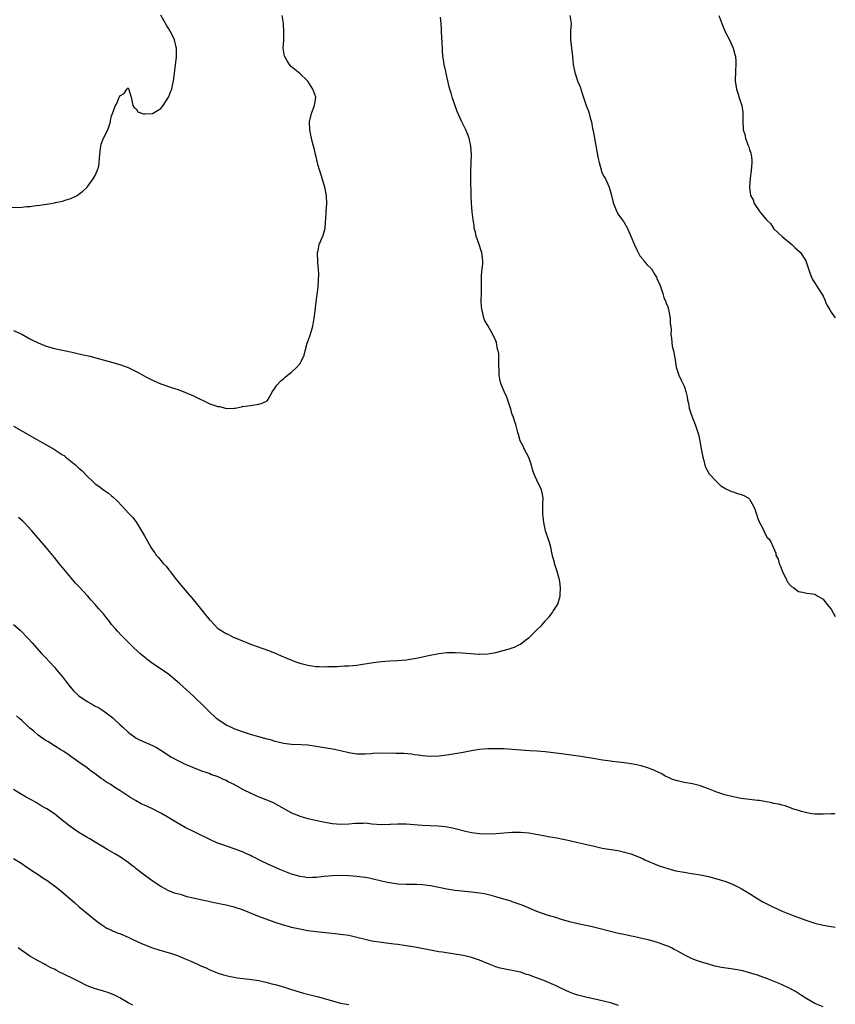
# Model space of a CAD drawing. Units: inches. Extents: x 2503670 to 2505000, y 1548000 to 1551000.
# Drawn here: x 2504801 to 2505000, y 1550309 to 1550550 of the extents above; entities that cross this region are included whole.
import ezdxf

# ---------------------------------------------------------------- set-up
doc = ezdxf.new("R2010")
doc.units = ezdxf.units.IN
doc.header["$MEASUREMENT"] = 0
doc.layers.add('LD25021548_10ft', color=9, linetype='Continuous')

msp = doc.modelspace()

# ---------------------------------------------------------------- linework, layer by layer
at = {"layer": 'LD25021548_10ft'}
for points, elevation in [([(2504798.02, 1550504.02), (2504801, 1550504.13), (2504802.26, 1550504.26), (2504803, 1550504.28), (2504804.52, 1550504.52), (2504805.44, 1550504.56), (2504807, 1550504.85), (2504807.15, 1550504.85), (2504808.1, 1550505), (2504809, 1550505.18), (2504809.25, 1550505.25), (2504811, 1550505.58), (2504811.89, 1550505.89), (2504813, 1550506.22), (2504814.54, 1550507), (2504815, 1550507.32), (2504815.96, 1550508.04), (2504817, 1550509.02), (2504818.46, 1550511), (2504819, 1550511.82), (2504819.46, 1550513), (2504819.84, 1550514.16), (2504819.95, 1550515), (2504820, 1550516), (2504820.13, 1550517), (2504820.2, 1550517.8), (2504820.34, 1550519), (2504820.45, 1550519.55), (2504821.01, 1550520.99), (2504822.03, 1550523), (2504822.68, 1550525), (2504822.73, 1550525.27), (2504823, 1550526.42), (2504823.18, 1550527), (2504823.29, 1550527.29), (2504823.98, 1550529), (2504824.36, 1550529.64), (2504824.83, 1550531), (2504824.9, 1550531.1), (2504825, 1550531.34), (2504826.09, 1550531.91), (2504826.7, 1550533), (2504827, 1550533.25), (2504827.13, 1550533.13), (2504827.22, 1550533), (2504827.23, 1550532.77), (2504827.74, 1550531), (2504828.21, 1550529), (2504828.47, 1550528.47), (2504829, 1550528.15), (2504829.43, 1550527.43), (2504830.52, 1550527), (2504831, 1550526.85), (2504831.1, 1550526.9), (2504833, 1550527.03), (2504835, 1550528.27), (2504835.6, 1550529), (2504836.91, 1550531), (2504836.93, 1550531.07), (2504837, 1550531.18), (2504837.49, 1550532.51), (2504837.7, 1550533), (2504837.89, 1550533.89), (2504838.1, 1550535), (2504838.82, 1550540.82), (2504838.83, 1550541), (2504838.82, 1550541.18), (2504838.84, 1550543), (2504838.78, 1550543.22), (2504838.38, 1550545), (2504837.94, 1550545.94), (2504837.42, 1550547), (2504837, 1550547.72), (2504836.48, 1550548.48), (2504835, 1550551.05)], 7850), ([(2504799, 1550473.97), (2504801.02, 1550473.02), (2504803, 1550471.95), (2504805, 1550470.9), (2504807, 1550470.1), (2504809, 1550469.55), (2504813.36, 1550468.64), (2504815, 1550468.28), (2504817.67, 1550467.67), (2504822.41, 1550466.41), (2504825, 1550465.67), (2504827, 1550464.94), (2504829.62, 1550463.62), (2504831.35, 1550462.65), (2504833, 1550461.78), (2504835, 1550460.89), (2504838.15, 1550459.85), (2504839, 1550459.6), (2504840.89, 1550458.89), (2504843, 1550457.95), (2504847, 1550456.05), (2504848.5, 1550455.5), (2504849, 1550455.36), (2504849.36, 1550455.36), (2504850.84, 1550455), (2504851.08, 1550454.92), (2504853, 1550454.93), (2504853.24, 1550455), (2504854.74, 1550455.26), (2504855, 1550455.34), (2504857, 1550455.65), (2504859, 1550455.9), (2504859.83, 1550456.17), (2504861, 1550456.75), (2504861.23, 1550457), (2504862.36, 1550459), (2504863, 1550459.91), (2504863.39, 1550460.61), (2504864.35, 1550461.65), (2504865, 1550462.17), (2504865.42, 1550462.58), (2504866, 1550463), (2504867, 1550463.8), (2504868.32, 1550465), (2504869, 1550465.8), (2504869.69, 1550467), (2504870.11, 1550467.89), (2504870.31, 1550469), (2504870.85, 1550470.85), (2504871, 1550471.26), (2504871.44, 1550472.56), (2504871.86, 1550473.86), (2504872.2, 1550475), (2504872.57, 1550477), (2504872.74, 1550478.74), (2504873, 1550481), (2504873.48, 1550484.52), (2504873.58, 1550486.42), (2504873.67, 1550487.67), (2504873.62, 1550489), (2504873.44, 1550490.56), (2504873.47, 1550491), (2504873.34, 1550492.66), (2504873.37, 1550493), (2504873.49, 1550493.49), (2504873.78, 1550495), (2504874.66, 1550497), (2504874.75, 1550497.25), (2504875, 1550498.08), (2504875.26, 1550499), (2504875.26, 1550499.26), (2504875.45, 1550502.55), (2504875.45, 1550503), (2504875.61, 1550505), (2504875.55, 1550507), (2504875.14, 1550509), (2504873.9, 1550513), (2504873.47, 1550514.53), (2504873.35, 1550515), (2504873.3, 1550515.3), (2504873, 1550516.38), (2504872.85, 1550517), (2504872.54, 1550518.54), (2504872.37, 1550519), (2504872.09, 1550519.91), (2504871.85, 1550521), (2504871.74, 1550521.74), (2504871.45, 1550523), (2504871.36, 1550525), (2504871.84, 1550527), (2504872.62, 1550529), (2504872.92, 1550531), (2504872.24, 1550533), (2504871, 1550534.91), (2504870.92, 1550535), (2504869, 1550536.81), (2504867, 1550538.46), (2504866.52, 1550539), (2504865.89, 1550539.89), (2504865.27, 1550541), (2504864.97, 1550543), (2504865.1, 1550544.9), (2504865.08, 1550545.08), (2504865.12, 1550547), (2504865, 1550549), (2504864.7, 1550551)], 7840), ([(2504799, 1550450.56), (2504802.56, 1550448.56), (2504805.3, 1550447), (2504806.37, 1550446.37), (2504809, 1550444.88), (2504811, 1550443.59), (2504811.35, 1550443.35), (2504811.8, 1550443), (2504814.23, 1550441), (2504814.63, 1550440.63), (2504815, 1550440.27), (2504815.69, 1550439.69), (2504817, 1550438.35), (2504818.43, 1550437), (2504819, 1550436.49), (2504819.86, 1550435.86), (2504821, 1550435), (2504822.2, 1550434.2), (2504823, 1550433.51), (2504823.29, 1550433.29), (2504824.33, 1550432.33), (2504825.56, 1550431), (2504827.24, 1550429.24), (2504827.45, 1550429), (2504828.19, 1550428.19), (2504829.05, 1550427), (2504830.3, 1550425), (2504831, 1550423.72), (2504831.44, 1550423), (2504832.59, 1550421), (2504833, 1550420.32), (2504833.55, 1550419.55), (2504833.92, 1550419), (2504834.43, 1550418.43), (2504835, 1550417.68), (2504835.33, 1550417.33), (2504835.58, 1550417), (2504836.3, 1550416.3), (2504837, 1550415.42), (2504837.2, 1550415.2), (2504837.33, 1550415), (2504838.89, 1550413), (2504840.53, 1550411), (2504841, 1550410.47), (2504843, 1550408.06), (2504845.28, 1550405.28), (2504847, 1550403.15), (2504847.14, 1550403), (2504849, 1550401.12), (2504849.16, 1550401), (2504851, 1550399.85), (2504851.58, 1550399.58), (2504852.75, 1550399), (2504853.21, 1550398.79), (2504855, 1550398.06), (2504855.78, 1550397.78), (2504857, 1550397.29), (2504861.6, 1550395.6), (2504863, 1550395.03), (2504865, 1550394.19), (2504865.82, 1550393.82), (2504867.24, 1550393.24), (2504867.84, 1550393), (2504869, 1550392.62), (2504871, 1550392.09), (2504871.96, 1550391.96), (2504873, 1550391.77), (2504873.78, 1550391.78), (2504875, 1550391.71), (2504875.78, 1550391.78), (2504878.18, 1550391.82), (2504879.94, 1550391.94), (2504881, 1550391.96), (2504881.97, 1550392.03), (2504883, 1550392.15), (2504884.37, 1550392.37), (2504885.48, 1550392.52), (2504887, 1550392.77), (2504889, 1550393.03), (2504891, 1550393.19), (2504893, 1550393.29), (2504895, 1550393.44), (2504895.53, 1550393.53), (2504897, 1550393.71), (2504897.93, 1550393.93), (2504899, 1550394.12), (2504900.51, 1550394.51), (2504903, 1550395), (2504905, 1550395.2), (2504907, 1550395.22), (2504908.84, 1550395.16), (2504912.8, 1550394.8), (2504913, 1550394.8), (2504915, 1550394.85), (2504917, 1550395.22), (2504918.4, 1550395.6), (2504920, 1550396), (2504921, 1550396.35), (2504921.5, 1550396.5), (2504922.42, 1550397), (2504923, 1550397.26), (2504924.32, 1550398.32), (2504925.09, 1550398.91), (2504925.17, 1550399), (2504927, 1550400.78), (2504928.15, 1550401.85), (2504929, 1550402.89), (2504929.13, 1550403), (2504930.04, 1550403.96), (2504930.83, 1550405), (2504931, 1550405.29), (2504932.13, 1550407), (2504932.73, 1550409), (2504932.72, 1550409.28), (2504932.79, 1550411), (2504932.58, 1550412.58), (2504932.51, 1550413), (2504931.97, 1550415), (2504931.75, 1550415.75), (2504931.32, 1550417), (2504931.28, 1550417.28), (2504931, 1550418.26), (2504930.86, 1550418.86), (2504930.74, 1550419.26), (2504930.4, 1550421), (2504930.12, 1550422.12), (2504929.1, 1550425), (2504929, 1550425.35), (2504928.68, 1550427), (2504928.51, 1550428.51), (2504928.47, 1550429), (2504928.48, 1550431.52), (2504928.51, 1550433), (2504928.27, 1550434.27), (2504928.11, 1550435), (2504927, 1550437.36), (2504926.28, 1550439), (2504925.93, 1550439.93), (2504925.66, 1550441), (2504925, 1550442.86), (2504923.9, 1550445), (2504923.68, 1550445.68), (2504922.95, 1550447), (2504922.55, 1550448.55), (2504922.37, 1550449), (2504921.86, 1550451), (2504921.6, 1550451.6), (2504921.17, 1550453), (2504921, 1550453.43), (2504920.57, 1550455), (2504920.33, 1550455.67), (2504919.67, 1550457.67), (2504918.99, 1550459.01), (2504918.16, 1550461), (2504917.92, 1550462.08), (2504917.8, 1550463), (2504917.82, 1550463.81), (2504917.73, 1550465.73), (2504917.73, 1550467), (2504917.66, 1550468.34), (2504917.54, 1550469), (2504917.41, 1550469.41), (2504917.15, 1550471), (2504917, 1550471.41), (2504916.23, 1550473), (2504915, 1550475.14), (2504914.29, 1550476.29), (2504914.07, 1550477), (2504913.8, 1550478.2), (2504913.57, 1550479), (2504913.41, 1550481), (2504913.41, 1550481.41), (2504913.45, 1550483), (2504913.47, 1550485.47), (2504913.42, 1550487), (2504913.45, 1550487.45), (2504913.6, 1550489), (2504913.78, 1550490.22), (2504913.79, 1550491), (2504913.67, 1550491.67), (2504913.56, 1550493), (2504913.41, 1550493.41), (2504912.91, 1550495), (2504912.16, 1550497), (2504911.98, 1550497.98), (2504911.69, 1550499), (2504911.63, 1550499.63), (2504911.41, 1550501), (2504911.19, 1550503), (2504911.03, 1550505.03), (2504910.96, 1550506.96), (2504910.86, 1550511), (2504910.85, 1550512.85), (2504910.99, 1550517), (2504910.87, 1550519), (2504910.42, 1550521), (2504910.04, 1550522.04), (2504909.62, 1550523), (2504909, 1550524.35), (2504908.63, 1550525), (2504907.5, 1550527.5), (2504906.29, 1550531), (2504906.03, 1550531.97), (2504905.72, 1550533), (2504905.57, 1550533.57), (2504905.24, 1550535), (2504904.8, 1550536.8), (2504904.7, 1550537.3), (2504904.31, 1550539), (2504904.13, 1550540.13), (2504904.01, 1550541), (2504903.8, 1550544.2), (2504903.79, 1550545.79), (2504903.65, 1550547), (2504903.67, 1550547.67), (2504903.56, 1550549), (2504903.47, 1550550.53)], 7830), ([(2504935.03, 1550551), (2504935.37, 1550549), (2504935.26, 1550547.26), (2504935.2, 1550545), (2504935.46, 1550543), (2504935.62, 1550541.62), (2504935.73, 1550541), (2504935.8, 1550539.8), (2504935.9, 1550539), (2504936.12, 1550537.88), (2504936.27, 1550537), (2504936.97, 1550535), (2504937.56, 1550533.56), (2504938.08, 1550531.92), (2504939.09, 1550529), (2504939.62, 1550527.62), (2504939.78, 1550527), (2504940.03, 1550525.97), (2504940.33, 1550525), (2504940.64, 1550523.36), (2504940.77, 1550522.77), (2504941.08, 1550521), (2504941.7, 1550517.7), (2504942, 1550516), (2504942.22, 1550515), (2504942.74, 1550513.26), (2504942.83, 1550512.83), (2504943, 1550512.46), (2504943.49, 1550511.49), (2504943.79, 1550511), (2504944.71, 1550509), (2504945, 1550507.84), (2504945.27, 1550507), (2504945.57, 1550505.57), (2504945.74, 1550505), (2504946.53, 1550503), (2504947, 1550502.27), (2504947.53, 1550501.53), (2504947.83, 1550501), (2504948.36, 1550500.36), (2504949.06, 1550499.06), (2504949.14, 1550498.86), (2504950.01, 1550497), (2504950.91, 1550494.91), (2504951.55, 1550493.55), (2504952.22, 1550492.22), (2504953, 1550491.29), (2504953.2, 1550491), (2504953.99, 1550489.99), (2504955.01, 1550489), (2504955.75, 1550487.75), (2504956.24, 1550487), (2504956.42, 1550486.42), (2504957, 1550485.38), (2504957.1, 1550485.1), (2504957.25, 1550484.75), (2504957.78, 1550483), (2504958.04, 1550482.04), (2504958.54, 1550481), (2504958.63, 1550480.63), (2504959, 1550479.72), (2504959.3, 1550478.7), (2504959.59, 1550477), (2504959.61, 1550475.61), (2504959.74, 1550475), (2504959.84, 1550474.16), (2504959.78, 1550473), (2504959.93, 1550472.07), (2504959.98, 1550471), (2504960.11, 1550470.11), (2504960.43, 1550469), (2504960.76, 1550467.24), (2504961.07, 1550465), (2504961.56, 1550463.56), (2504961.72, 1550463), (2504962.35, 1550461.65), (2504962.69, 1550461), (2504963, 1550460.37), (2504963.47, 1550459), (2504963.76, 1550457.77), (2504963.88, 1550457), (2504964.07, 1550456.08), (2504964.25, 1550455), (2504964.45, 1550454.45), (2504964.9, 1550453), (2504965.7, 1550451), (2504966.41, 1550449), (2504966.54, 1550448.54), (2504966.9, 1550446.9), (2504967.22, 1550445), (2504967.59, 1550443), (2504967.83, 1550442.17), (2504968.11, 1550441), (2504968.35, 1550440.35), (2504969.06, 1550439.06), (2504969.1, 1550439), (2504970.97, 1550437), (2504971.98, 1550435.98), (2504973, 1550435.4), (2504973.23, 1550435.23), (2504973.8, 1550435), (2504974.59, 1550434.59), (2504975, 1550434.51), (2504976.11, 1550434.11), (2504977, 1550433.86), (2504977.6, 1550433.6), (2504978.67, 1550433), (2504979, 1550432.71), (2504980.03, 1550431), (2504980.29, 1550430.29), (2504980.78, 1550428.78), (2504981, 1550428.23), (2504981.33, 1550427.33), (2504982.12, 1550425.88), (2504982.54, 1550425), (2504983, 1550423.9), (2504983.36, 1550423.36), (2504983.78, 1550423), (2504984.26, 1550422.26), (2504984.76, 1550421), (2504985.47, 1550419.47), (2504985.44, 1550419), (2504986.03, 1550418.03), (2504986.25, 1550417), (2504986.48, 1550416.48), (2504987, 1550415.16), (2504988.09, 1550413), (2504988.37, 1550412.37), (2504989, 1550411.56), (2504989.32, 1550411.32), (2504989.82, 1550411), (2504991, 1550410.15), (2504991.99, 1550409.99), (2504993, 1550409.75), (2504994.46, 1550409.54), (2504995, 1550409.5), (2504995.72, 1550409), (2504997, 1550408.24), (2504997.91, 1550407), (2504998.43, 1550406.43), (2504999, 1550405.85), (2505000, 1550404)], 7820), ([(2504971.53, 1550551), (2504972.21, 1550549), (2504973.08, 1550547), (2504974.12, 1550545), (2504975, 1550543), (2504975.44, 1550541.44), (2504975.56, 1550541), (2504975.63, 1550539.63), (2504975.7, 1550539), (2504975.56, 1550537.56), (2504975.56, 1550537), (2504975.5, 1550535.5), (2504975.52, 1550535), (2504975.86, 1550533), (2504976.26, 1550531.74), (2504976.6, 1550530.6), (2504977.11, 1550529), (2504977.35, 1550527.35), (2504977.42, 1550527), (2504977.36, 1550525), (2504977.46, 1550523.46), (2504977.45, 1550523), (2504977.86, 1550521.86), (2504978.01, 1550521), (2504978.61, 1550519.39), (2504978.84, 1550518.84), (2504979, 1550518.25), (2504979.33, 1550517.33), (2504979.4, 1550517), (2504979.57, 1550515.57), (2504979.6, 1550515), (2504979.45, 1550513), (2504979.17, 1550511.17), (2504978.98, 1550509), (2504979.29, 1550507), (2504979.88, 1550505.88), (2504980.16, 1550505), (2504981.52, 1550503), (2504983.17, 1550501), (2504984.11, 1550500.11), (2504985, 1550498.85), (2504987, 1550496.91), (2504989.36, 1550495), (2504990.18, 1550494.18), (2504991.47, 1550493), (2504992.79, 1550491), (2504993.45, 1550489), (2504993.82, 1550487.82), (2504994.15, 1550487), (2504994.46, 1550486.46), (2504995.22, 1550485.22), (2504995.33, 1550485), (2504995.87, 1550484.13), (2504996.78, 1550482.78), (2504997, 1550482.34), (2504997.42, 1550481.42), (2504997.57, 1550481), (2504998.04, 1550480.04), (2504998.62, 1550479), (2504999, 1550478.47), (2504999.59, 1550477.59), (2505000, 1550477.03)], 7810), ([(2505000, 1550355.71), (2504999.73, 1550355.73), (2504999, 1550355.75), (2504997, 1550355.68), (2504995, 1550355.65), (2504994.27, 1550355.73), (2504993, 1550355.97), (2504991.69, 1550356.31), (2504991, 1550356.55), (2504989.54, 1550357), (2504989.17, 1550357.17), (2504989, 1550357.21), (2504987.71, 1550357.71), (2504987, 1550357.86), (2504986.11, 1550358.11), (2504985, 1550358.33), (2504984.45, 1550358.45), (2504982.77, 1550358.77), (2504981.37, 1550359), (2504981, 1550359.06), (2504979, 1550359.28), (2504977, 1550359.53), (2504975, 1550359.93), (2504973, 1550360.45), (2504971, 1550361.09), (2504969, 1550361.87), (2504967.63, 1550362.37), (2504967, 1550362.62), (2504965.08, 1550363.08), (2504963, 1550363.46), (2504961.74, 1550363.74), (2504960.19, 1550364.19), (2504959, 1550364.73), (2504958.8, 1550364.8), (2504958.42, 1550365), (2504957.53, 1550365.53), (2504957, 1550365.79), (2504955.59, 1550366.41), (2504955, 1550366.7), (2504954.15, 1550367), (2504953, 1550367.38), (2504952.52, 1550367.48), (2504951, 1550367.85), (2504950.03, 1550367.97), (2504949, 1550368.15), (2504947.72, 1550368.28), (2504947, 1550368.4), (2504945.42, 1550368.58), (2504945, 1550368.65), (2504943.08, 1550368.92), (2504941.23, 1550369.23), (2504937.76, 1550369.76), (2504933, 1550370.45), (2504931, 1550370.71), (2504929, 1550370.93), (2504927, 1550371.09), (2504925.2, 1550371.2), (2504921, 1550371.51), (2504919, 1550371.62), (2504917, 1550371.66), (2504915, 1550371.64), (2504913, 1550371.49), (2504911, 1550371.19), (2504909, 1550370.8), (2504907, 1550370.44), (2504905, 1550370.12), (2504903, 1550369.86), (2504901, 1550369.76), (2504899, 1550369.91), (2504898.08, 1550370.08), (2504897, 1550370.22), (2504896.33, 1550370.33), (2504894.5, 1550370.5), (2504892.54, 1550370.54), (2504889, 1550370.58), (2504887, 1550370.52), (2504886.46, 1550370.46), (2504885, 1550370.37), (2504884.35, 1550370.35), (2504883, 1550370.38), (2504882.45, 1550370.45), (2504881, 1550370.7), (2504879, 1550371.15), (2504877.47, 1550371.47), (2504873, 1550372.26), (2504871, 1550372.55), (2504869.35, 1550372.65), (2504867, 1550372.73), (2504865, 1550372.95), (2504863.38, 1550373.38), (2504863, 1550373.44), (2504861.83, 1550373.83), (2504861, 1550374.03), (2504857, 1550375.19), (2504855, 1550375.82), (2504853, 1550376.55), (2504851.98, 1550377), (2504851, 1550377.48), (2504849, 1550378.8), (2504848.75, 1550379), (2504846.58, 1550381), (2504845.81, 1550381.81), (2504843, 1550384.5), (2504839.63, 1550387.63), (2504838.56, 1550388.56), (2504837, 1550389.82), (2504835.33, 1550391), (2504833, 1550392.51), (2504831.58, 1550393.58), (2504831, 1550394.05), (2504829.9, 1550395), (2504827.74, 1550397), (2504827, 1550397.75), (2504825.37, 1550399.37), (2504824.41, 1550400.41), (2504823.94, 1550401), (2504823, 1550402.09), (2504822.32, 1550403), (2504821.71, 1550403.71), (2504821, 1550404.64), (2504820.7, 1550405), (2504819.9, 1550405.9), (2504819, 1550406.97), (2504818, 1550408), (2504817.15, 1550409), (2504815, 1550411.35), (2504814.19, 1550412.19), (2504813, 1550413.59), (2504811.77, 1550415), (2504811, 1550415.98), (2504810.14, 1550417), (2504809, 1550418.43), (2504807, 1550420.87), (2504806.03, 1550422.03), (2504803.46, 1550425), (2504801.6, 1550427), (2504801.29, 1550427.29), (2504800.21, 1550428.21)], 7820), ([(2504799, 1550402.04), (2504800.65, 1550400.65), (2504801, 1550400.27), (2504802.27, 1550399), (2504802.62, 1550398.62), (2504803.55, 1550397.55), (2504804.08, 1550397), (2504805.87, 1550395), (2504807, 1550393.83), (2504807.7, 1550393), (2504809, 1550391.63), (2504809.5, 1550391), (2504811, 1550389.24), (2504811.97, 1550387.97), (2504812.85, 1550386.85), (2504813.79, 1550385.79), (2504814.6, 1550385), (2504815, 1550384.66), (2504817, 1550383.25), (2504818.44, 1550382.44), (2504819, 1550382.1), (2504819.75, 1550381.75), (2504821, 1550380.95), (2504823, 1550379.5), (2504823.28, 1550379.28), (2504823.54, 1550379), (2504825, 1550377.65), (2504825.65, 1550377), (2504827, 1550375.76), (2504827.41, 1550375.41), (2504828.56, 1550374.56), (2504829, 1550374.29), (2504829.85, 1550373.85), (2504833, 1550372.46), (2504833.96, 1550371.96), (2504835, 1550371.35), (2504837.63, 1550369.63), (2504839, 1550368.87), (2504841, 1550367.92), (2504845, 1550366.3), (2504846.05, 1550365.95), (2504847, 1550365.6), (2504847.42, 1550365.42), (2504848.73, 1550365), (2504849, 1550364.9), (2504850.26, 1550364.26), (2504851, 1550363.97), (2504851.61, 1550363.61), (2504852.9, 1550363), (2504855, 1550361.8), (2504855.53, 1550361.53), (2504856.73, 1550361), (2504856.9, 1550360.9), (2504858.26, 1550360.26), (2504859, 1550359.94), (2504859.69, 1550359.69), (2504861.13, 1550359.13), (2504862.5, 1550358.5), (2504863.82, 1550357.82), (2504867, 1550356.04), (2504868.66, 1550355.34), (2504869, 1550355.19), (2504869.62, 1550355), (2504871, 1550354.64), (2504873.96, 1550353.96), (2504875.62, 1550353.62), (2504877, 1550353.37), (2504879, 1550353.21), (2504881, 1550353.3), (2504882.55, 1550353.45), (2504883, 1550353.51), (2504884.49, 1550353.51), (2504885, 1550353.54), (2504886.66, 1550353.34), (2504889, 1550353.13), (2504891, 1550353.21), (2504891.2, 1550353.2), (2504893, 1550353.32), (2504893.3, 1550353.31), (2504895, 1550353.3), (2504898.98, 1550353.02), (2504902.85, 1550352.85), (2504904.68, 1550352.68), (2504906.37, 1550352.37), (2504907, 1550352.22), (2504909.55, 1550351.55), (2504911, 1550351.22), (2504913, 1550350.96), (2504915, 1550350.9), (2504916.97, 1550350.97), (2504921, 1550351.31), (2504921.31, 1550351.31), (2504923, 1550351.32), (2504925, 1550351.1), (2504926.79, 1550350.79), (2504927.32, 1550350.68), (2504929, 1550350.37), (2504929.8, 1550350.2), (2504931.87, 1550349.87), (2504935, 1550349.21), (2504937, 1550348.77), (2504938.45, 1550348.45), (2504941, 1550347.83), (2504943, 1550347.4), (2504946.77, 1550346.77), (2504948.41, 1550346.41), (2504949, 1550346.26), (2504949.97, 1550345.97), (2504951.45, 1550345.45), (2504952.4, 1550345), (2504953, 1550344.76), (2504953.45, 1550344.55), (2504956.92, 1550343.08), (2504959, 1550342.36), (2504960.11, 1550342.11), (2504961, 1550341.84), (2504963, 1550341.47), (2504964.79, 1550341.21), (2504967, 1550340.86), (2504969, 1550340.44), (2504971, 1550339.89), (2504973.2, 1550339.2), (2504975, 1550338.49), (2504977, 1550337.48), (2504979, 1550336.31), (2504981.07, 1550335), (2504982.27, 1550334.27), (2504983.56, 1550333.56), (2504984.68, 1550333), (2504987, 1550332), (2504989, 1550331.19), (2504991.91, 1550330.09), (2504993, 1550329.71), (2504995, 1550329.06), (2504997, 1550328.57), (2504999, 1550328.2), (2505000, 1550328.04)], 7810), ([(2504997, 1550308.61), (2504995, 1550309.41), (2504993, 1550310.55), (2504991.52, 1550311.52), (2504991, 1550311.82), (2504990.29, 1550312.29), (2504989, 1550313), (2504987, 1550313.96), (2504986.28, 1550314.28), (2504983.41, 1550315.41), (2504981, 1550316.29), (2504979, 1550316.92), (2504977.35, 1550317.35), (2504977, 1550317.43), (2504975, 1550317.78), (2504973.91, 1550317.91), (2504972.18, 1550318.18), (2504970.55, 1550318.55), (2504968.98, 1550318.98), (2504967, 1550319.59), (2504966.06, 1550319.94), (2504965, 1550320.3), (2504963.19, 1550321.19), (2504961.9, 1550321.9), (2504961, 1550322.44), (2504960.62, 1550322.62), (2504959.92, 1550323), (2504959, 1550323.42), (2504957.82, 1550323.82), (2504957, 1550324.12), (2504955.41, 1550324.59), (2504953.92, 1550325), (2504953, 1550325.23), (2504951, 1550325.68), (2504950.15, 1550325.85), (2504948.26, 1550326.26), (2504947, 1550326.51), (2504945, 1550327), (2504941.81, 1550327.81), (2504940.19, 1550328.19), (2504937, 1550328.88), (2504935, 1550329.38), (2504933, 1550329.95), (2504931.62, 1550330.38), (2504929.55, 1550331), (2504927, 1550331.86), (2504923.41, 1550333.41), (2504921.96, 1550333.96), (2504921, 1550334.28), (2504920.47, 1550334.47), (2504918.94, 1550334.94), (2504917, 1550335.51), (2504915.83, 1550335.83), (2504914.18, 1550336.18), (2504913, 1550336.37), (2504911, 1550336.63), (2504907, 1550336.99), (2504905, 1550337.31), (2504903, 1550337.74), (2504901, 1550338.13), (2504900.22, 1550338.22), (2504899, 1550338.39), (2504897.53, 1550338.47), (2504895.51, 1550338.49), (2504895, 1550338.48), (2504893, 1550338.56), (2504891, 1550338.86), (2504890.49, 1550339), (2504889, 1550339.34), (2504887, 1550339.83), (2504886, 1550340), (2504885, 1550340.22), (2504884.29, 1550340.29), (2504883, 1550340.47), (2504881, 1550340.62), (2504879, 1550340.69), (2504877, 1550340.63), (2504875, 1550340.42), (2504873, 1550340.17), (2504872.16, 1550340.16), (2504871, 1550340.11), (2504870.25, 1550340.25), (2504869, 1550340.42), (2504868.57, 1550340.57), (2504867, 1550341.04), (2504864.17, 1550342.17), (2504861, 1550343.58), (2504859.85, 1550344.15), (2504859, 1550344.55), (2504858.11, 1550345), (2504857.35, 1550345.35), (2504857, 1550345.54), (2504855.97, 1550345.97), (2504855, 1550346.44), (2504853, 1550347.21), (2504850.17, 1550348.17), (2504848.69, 1550348.69), (2504847, 1550349.45), (2504843.31, 1550351.31), (2504843, 1550351.44), (2504841, 1550352.42), (2504839, 1550353.54), (2504836.59, 1550355), (2504835, 1550355.9), (2504833, 1550356.96), (2504831, 1550357.92), (2504830.25, 1550358.25), (2504828.81, 1550359), (2504827.7, 1550359.7), (2504825, 1550361.48), (2504824.06, 1550362.06), (2504822.6, 1550363), (2504821.6, 1550363.6), (2504821, 1550364.07), (2504820.42, 1550364.42), (2504819, 1550365.52), (2504818.11, 1550366.11), (2504817, 1550366.98), (2504815, 1550368.38), (2504813, 1550369.81), (2504812.32, 1550370.32), (2504811.12, 1550371.12), (2504810.55, 1550371.45), (2504809, 1550372.42), (2504807.43, 1550373.43), (2504807, 1550373.65), (2504805, 1550375.03), (2504803.94, 1550375.94), (2504803, 1550376.71), (2504802.67, 1550377), (2504801, 1550378.56), (2504800.51, 1550379), (2504799.76, 1550379.76)], 7800), ([(2504947, 1550308.91), (2504945, 1550309.58), (2504942.24, 1550310.24), (2504939, 1550310.94), (2504937.35, 1550311.35), (2504937, 1550311.46), (2504935.84, 1550311.84), (2504935, 1550312.15), (2504933, 1550313.04), (2504931.69, 1550313.69), (2504928.73, 1550315), (2504925.99, 1550316.01), (2504925, 1550316.36), (2504924.5, 1550316.5), (2504923, 1550317.01), (2504921.36, 1550317.36), (2504921, 1550317.47), (2504919.68, 1550317.68), (2504918.05, 1550318.05), (2504917, 1550318.35), (2504916.53, 1550318.53), (2504915.37, 1550319), (2504913, 1550320.02), (2504911, 1550320.65), (2504909.09, 1550321.09), (2504907.41, 1550321.41), (2504903.94, 1550321.94), (2504903, 1550322.06), (2504902.21, 1550322.21), (2504901, 1550322.4), (2504896.76, 1550323.24), (2504895, 1550323.51), (2504893, 1550323.79), (2504892.11, 1550323.89), (2504890.15, 1550324.15), (2504889, 1550324.27), (2504886.63, 1550324.63), (2504885, 1550325.02), (2504883, 1550325.54), (2504881, 1550325.99), (2504879, 1550326.3), (2504878.38, 1550326.38), (2504875.36, 1550326.64), (2504873, 1550326.89), (2504871, 1550327.17), (2504869, 1550327.54), (2504867, 1550328.01), (2504866.22, 1550328.22), (2504865, 1550328.57), (2504863, 1550329.19), (2504861.65, 1550329.65), (2504858.76, 1550330.76), (2504858.19, 1550331), (2504855, 1550332.27), (2504853, 1550332.97), (2504851.36, 1550333.36), (2504851, 1550333.47), (2504849.71, 1550333.71), (2504849, 1550333.87), (2504848.04, 1550334.04), (2504847, 1550334.28), (2504846.39, 1550334.39), (2504844.75, 1550334.75), (2504841.5, 1550335.5), (2504840.08, 1550335.92), (2504839, 1550336.21), (2504838.4, 1550336.4), (2504837, 1550336.95), (2504835, 1550338.03), (2504833.19, 1550339.19), (2504831, 1550340.79), (2504829, 1550342.35), (2504828.65, 1550342.65), (2504828.2, 1550343), (2504827, 1550343.86), (2504825.15, 1550345.15), (2504823.92, 1550345.92), (2504822.09, 1550347), (2504821, 1550347.6), (2504819, 1550348.8), (2504817.64, 1550349.64), (2504817, 1550350.01), (2504815, 1550351.22), (2504813.92, 1550351.92), (2504812.74, 1550352.74), (2504811.62, 1550353.62), (2504811, 1550354.14), (2504809, 1550355.73), (2504807.15, 1550357), (2504807, 1550357.1), (2504805.76, 1550357.76), (2504805, 1550358.25), (2504804.5, 1550358.5), (2504802.13, 1550359.87), (2504800.68, 1550360.68), (2504799, 1550361.75)], 7790), ([(2504799, 1550344.87), (2504801, 1550343.62), (2504801.95, 1550343), (2504803.75, 1550341.75), (2504805, 1550340.9), (2504806.14, 1550340.14), (2504807, 1550339.6), (2504807.35, 1550339.35), (2504807.88, 1550339), (2504809, 1550338.19), (2504810.5, 1550337), (2504813.98, 1550333.98), (2504815.06, 1550333.06), (2504819.44, 1550329.44), (2504820.59, 1550328.59), (2504821.82, 1550327.82), (2504823, 1550327.28), (2504823.18, 1550327.18), (2504824.61, 1550326.61), (2504825, 1550326.47), (2504825.93, 1550326.07), (2504827, 1550325.58), (2504828.16, 1550325), (2504830.1, 1550324.1), (2504831.54, 1550323.54), (2504833, 1550323.04), (2504834.54, 1550322.54), (2504837.63, 1550321.63), (2504839.11, 1550321.11), (2504841, 1550320.34), (2504842.21, 1550319.79), (2504844.01, 1550319), (2504845, 1550318.54), (2504846.08, 1550318.08), (2504847, 1550317.64), (2504847.47, 1550317.47), (2504849, 1550316.82), (2504850.38, 1550316.38), (2504851, 1550316.21), (2504851.98, 1550315.98), (2504853, 1550315.82), (2504853.69, 1550315.69), (2504856.66, 1550315.34), (2504859, 1550314.99), (2504861, 1550314.55), (2504862.21, 1550314.21), (2504863, 1550314.02), (2504865, 1550313.44), (2504867, 1550312.82), (2504869.95, 1550311.95), (2504871.53, 1550311.53), (2504873.58, 1550311), (2504875, 1550310.61), (2504875.58, 1550310.42), (2504877, 1550310.01), (2504879, 1550309.49), (2504881, 1550309.12)], 7780), ([(2504828.18, 1550309), (2504827, 1550309.59), (2504825, 1550310.75), (2504823.54, 1550311.54), (2504822.1, 1550312.1), (2504821, 1550312.39), (2504820.54, 1550312.54), (2504819, 1550312.94), (2504817, 1550313.72), (2504815, 1550314.73), (2504813, 1550315.78), (2504812.15, 1550316.14), (2504811, 1550316.75), (2504810.43, 1550317), (2504809.47, 1550317.47), (2504809, 1550317.75), (2504808.13, 1550318.13), (2504807, 1550318.78), (2504806.56, 1550319), (2504805, 1550319.84), (2504803, 1550320.96), (2504801, 1550322.33), (2504800.1, 1550323)], 7770)]:
    msp.add_lwpolyline(points, dxfattribs=dict(at, elevation=elevation))

doc.saveas('drawing.dxf')
